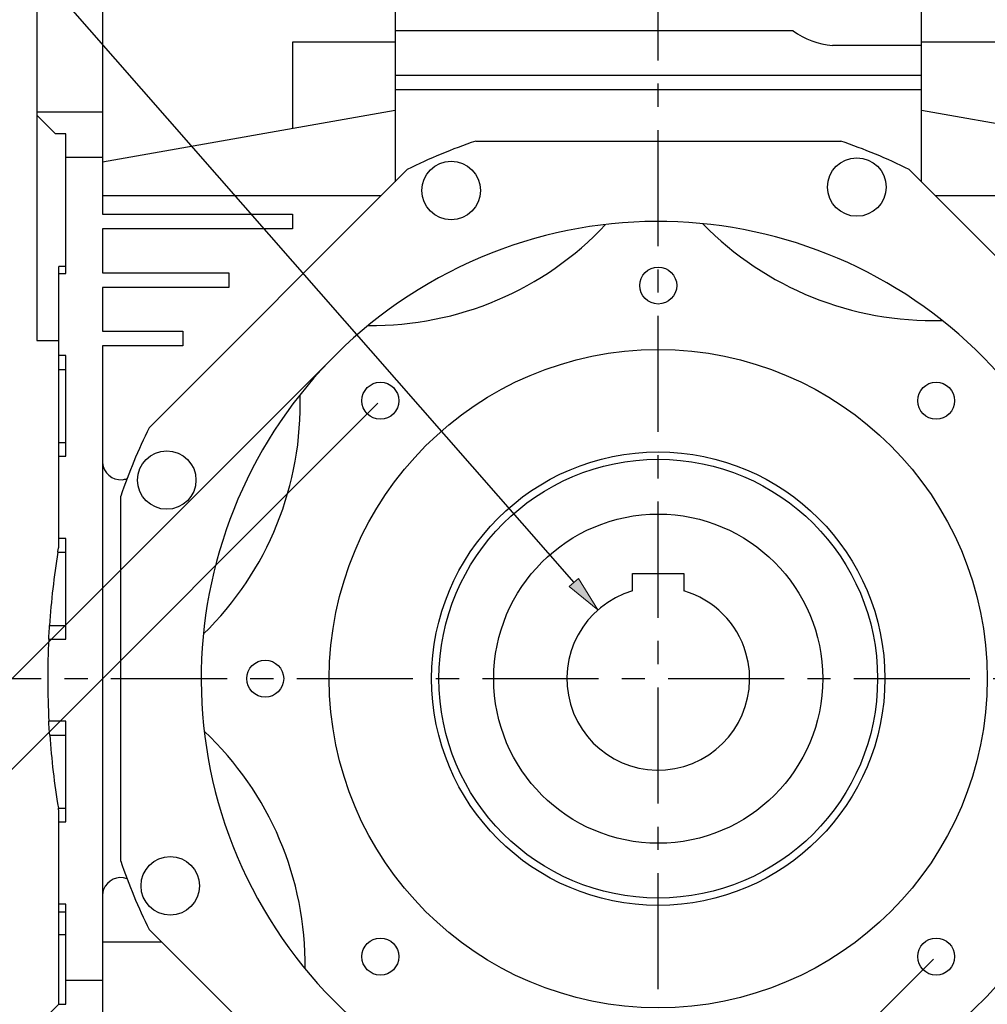
# Model space of a CAD drawing. Units: inches. Extents: x 0 to 612, y 178 to 614.
# Drawn here: x 121 to 211, y 295 to 386 of the extents above; entities that cross this region are included whole.
import ezdxf

# ---------------------------------------------------------------- set-up
doc = ezdxf.new("R2010")
doc.units = ezdxf.units.IN
doc.header["$MEASUREMENT"] = 0
doc.linetypes.add('AI-Linetype-6', pattern=[17.187221, 10.742013, -2.148403, 2.148403, -2.148403])
doc.linetypes.add('AI-Linetype-7', pattern=[17.187221, 10.742013, -2.148403, 2.148403, -2.148403])
doc.layers.add('TEXT', color=7, linetype='Continuous')

# ---------------------------------------------------------------- blocks, each defined once
blk = doc.blocks.new('block 126')
at = {"color": 7, "lineweight": 25, "true_color": 0xffffff}
blk.add_open_spline([(195.487, 325.023), (195.487, 333.432), (188.67, 340.248), (180.262, 340.248), (171.854, 340.248), (165.037, 333.432), (165.037, 325.023), (165.037, 316.614), (171.854, 309.798), (180.262, 309.798), (188.67, 309.798), (195.487, 316.614), (195.487, 325.023), (195.487, 325.023), (195.487, 325.023), (195.487, 325.023)], degree=3, knots=[0, 0, 0, 0, 1, 1, 1, 2, 2, 2, 3, 3, 3, 4, 4, 4, 5, 5, 5, 5], dxfattribs=at)
blk = doc.blocks.new('block 127')
at = {"color": 7, "lineweight": 25, "true_color": 0xffffff}
blk.add_open_spline([(177.894, 333.144), (173.409, 331.835), (170.834, 327.14), (172.142, 322.655), (173.45, 318.17), (178.146, 315.596), (182.63, 316.903), (187.115, 318.211), (189.69, 322.907), (188.382, 327.392), (187.573, 330.165), (185.404, 332.334), (182.63, 333.144)], degree=3, knots=[0, 0, 0, 0, 1, 1, 1, 2, 2, 2, 3, 3, 3, 4, 4, 4, 4], dxfattribs=at)
blk = doc.blocks.new('block 128')
at = {"color": 7, "lineweight": 25, "true_color": 0xffffff}
blk.add_lwpolyline([(177.894, 333.144), (177.894, 334.768)], dxfattribs=at)
blk = doc.blocks.new('block 129')
at = {"color": 7, "lineweight": 25, "true_color": 0xffffff}
blk.add_lwpolyline([(177.894, 334.768), (182.63, 334.768)], dxfattribs=at)
blk = doc.blocks.new('block 130')
at = {"color": 7, "lineweight": 25, "true_color": 0xffffff}
blk.add_lwpolyline([(182.63, 334.768), (182.63, 333.144)], dxfattribs=at)
blk = doc.blocks.new('block 132')
at = {"color": 7, "lineweight": 25, "true_color": 0xffffff}
blk.add_lwpolyline([(122.746, 356.318), (124.776, 356.318)], dxfattribs=at)
blk = doc.blocks.new('block 160')
at = {"color": 7, "lineweight": 25, "true_color": 0xffffff}
blk.add_lwpolyline([(124.699, 336.723), (125.452, 336.723)], dxfattribs=at)
blk = doc.blocks.new('block 161')
at = {"color": 7, "lineweight": 25, "true_color": 0xffffff}
blk.add_lwpolyline([(123.927, 329.956), (125.452, 329.956)], dxfattribs=at)
blk = doc.blocks.new('block 162')
at = {"color": 7, "lineweight": 25, "true_color": 0xffffff}
blk.add_open_spline([(124.699, 336.723), (124.337, 334.48), (124.079, 332.223), (123.927, 329.956)], degree=3, dxfattribs=at)
blk = doc.blocks.new('block 163')
at = {"color": 7, "lineweight": 25, "true_color": 0xffffff}
blk.add_lwpolyline([(123.946, 319.806), (125.452, 319.806)], dxfattribs=at)
blk = doc.blocks.new('block 164')
at = {"color": 7, "lineweight": 25, "true_color": 0xffffff}
blk.add_lwpolyline([(124.745, 313.039), (125.452, 313.039)], dxfattribs=at)
blk = doc.blocks.new('block 165')
at = {"color": 7, "lineweight": 25, "true_color": 0xffffff}
blk.add_open_spline([(123.946, 319.806), (124.108, 317.539), (124.375, 315.281), (124.745, 313.039)], degree=3, dxfattribs=at)
blk = doc.blocks.new('block 166')
at = {"color": 7, "lineweight": 25, "true_color": 0xffffff}
blk.add_lwpolyline([(124.776, 303.444), (125.452, 303.444)], dxfattribs=at)
blk = doc.blocks.new('block 167')
at = {"color": 7, "lineweight": 25, "true_color": 0xffffff}
blk.add_lwpolyline([(124.776, 301.34), (125.452, 301.34)], dxfattribs=at)
blk = doc.blocks.new('block 176')
at = {"color": 7, "lineweight": 25, "true_color": 0xffffff}
blk.add_lwpolyline([(124.776, 353.64), (125.452, 353.64)], dxfattribs=at)
blk = doc.blocks.new('block 177')
at = {"color": 7, "lineweight": 25, "true_color": 0xffffff}
blk.add_lwpolyline([(124.776, 346.873), (125.452, 346.873)], dxfattribs=at)
blk = doc.blocks.new('block 178')
at = {"color": 7, "lineweight": 25, "true_color": 0xffffff}
blk.add_lwpolyline([(122.746, 292.882), (124.776, 294.912)], dxfattribs=at)
blk = doc.blocks.new('block 179')
at = {"color": 7, "lineweight": 25, "true_color": 0xffffff}
blk.add_lwpolyline([(124.776, 294.912), (125.452, 294.912)], dxfattribs=at)
blk = doc.blocks.new('block 180')
at = {"color": 7, "lineweight": 25, "true_color": 0xffffff}
blk.add_lwpolyline([(125.452, 294.912), (125.452, 304.166)], dxfattribs=at)
blk = doc.blocks.new('block 195')
at = {"color": 7, "lineweight": 25, "true_color": 0xffffff}
blk.add_lwpolyline([(122.746, 377.465), (128.835, 377.465)], dxfattribs=at)
blk = doc.blocks.new('block 196')
at = {"color": 7, "lineweight": 25, "true_color": 0xffffff}
blk.add_lwpolyline([(125.452, 362.513), (125.452, 375.435)], dxfattribs=at)
blk = doc.blocks.new('block 238')
at = {"color": 7, "lineweight": 25, "true_color": 0xffffff}
blk.add_lwpolyline([(125.452, 375.435), (124.471, 375.435)], dxfattribs=at)
blk = doc.blocks.new('block 239')
at = {"color": 7, "lineweight": 25, "true_color": 0xffffff}
blk.add_lwpolyline([(124.776, 337.189), (124.776, 363.155)], dxfattribs=at)
blk = doc.blocks.new('block 240')
at = {"color": 7, "lineweight": 25, "true_color": 0xffffff}
blk.add_lwpolyline([(124.471, 375.435), (122.746, 377.16)], dxfattribs=at)
blk = doc.blocks.new('block 241')
at = {"color": 7, "lineweight": 25, "true_color": 0xffffff}
blk.add_lwpolyline([(125.452, 363.155), (124.776, 363.155)], dxfattribs=at)
blk = doc.blocks.new('block 242')
at = {"color": 7, "lineweight": 25, "true_color": 0xffffff}
blk.add_lwpolyline([(122.746, 401.147), (122.746, 356.318)], dxfattribs=at)
blk = doc.blocks.new('block 243')
at = {"color": 7, "lineweight": 25, "true_color": 0xffffff}
blk.add_lwpolyline([(155.902, 383.923), (146.429, 383.923)], dxfattribs=at)
blk = doc.blocks.new('block 244')
at = {"color": 7, "lineweight": 25, "true_color": 0xffffff}
blk.add_lwpolyline([(146.429, 383.923), (146.429, 375.912)], dxfattribs=at)
blk = doc.blocks.new('block 248')
at = {"color": 7, "lineweight": 25, "true_color": 0xffffff}
blk.add_lwpolyline([(128.835, 396.75), (128.835, 367.991)], dxfattribs=at)
blk = doc.blocks.new('block 249')
at = {"color": 7, "lineweight": 25, "true_color": 0xffffff}
blk.add_lwpolyline([(128.835, 366.638), (128.835, 362.578)], dxfattribs=at)
blk = doc.blocks.new('block 250')
at = {"color": 7, "lineweight": 25, "true_color": 0xffffff}
blk.add_lwpolyline([(128.835, 361.225), (128.835, 357.165)], dxfattribs=at)
blk = doc.blocks.new('block 251')
at = {"color": 7, "lineweight": 25, "true_color": 0xffffff}
blk.add_lwpolyline([(128.835, 355.812), (128.835, 273.597)], dxfattribs=at)
blk = doc.blocks.new('block 252')
at = {"color": 7, "lineweight": 25, "true_color": 0xffffff}
blk.add_lwpolyline([(128.835, 297.111), (125.452, 297.111)], dxfattribs=at)
blk = doc.blocks.new('block 253')
at = {"color": 7, "lineweight": 25, "true_color": 0xffffff}
blk.add_lwpolyline([(125.452, 304.166), (124.776, 304.166)], dxfattribs=at)
blk = doc.blocks.new('block 254')
at = {"color": 7, "lineweight": 25, "true_color": 0xffffff}
blk.add_lwpolyline([(124.776, 311.763), (125.452, 311.763)], dxfattribs=at)
blk = doc.blocks.new('block 255')
at = {"color": 7, "lineweight": 25, "true_color": 0xffffff}
blk.add_lwpolyline([(125.452, 311.763), (125.452, 321.083)], dxfattribs=at)
blk = doc.blocks.new('block 256')
at = {"color": 7, "lineweight": 25, "true_color": 0xffffff}
blk.add_lwpolyline([(125.452, 321.083), (123.867, 321.083)], dxfattribs=at)
blk = doc.blocks.new('block 257')
at = {"color": 7, "lineweight": 25, "true_color": 0xffffff}
blk.add_open_spline([(123.852, 328.68), (123.726, 326.148), (123.73, 323.613), (123.867, 321.083)], degree=3, dxfattribs=at)
blk = doc.blocks.new('block 258')
at = {"color": 7, "lineweight": 25, "true_color": 0xffffff}
blk.add_lwpolyline([(123.852, 328.68), (125.452, 328.68)], dxfattribs=at)
blk = doc.blocks.new('block 259')
at = {"color": 7, "lineweight": 25, "true_color": 0xffffff}
blk.add_lwpolyline([(125.452, 328.68), (125.452, 337.999)], dxfattribs=at)
blk = doc.blocks.new('block 260')
at = {"color": 7, "lineweight": 25, "true_color": 0xffffff}
blk.add_lwpolyline([(125.452, 337.999), (124.776, 337.999)], dxfattribs=at)
blk = doc.blocks.new('block 261')
at = {"color": 7, "lineweight": 25, "true_color": 0xffffff}
blk.add_lwpolyline([(124.776, 345.596), (125.452, 345.596)], dxfattribs=at)
blk = doc.blocks.new('block 262')
at = {"color": 7, "lineweight": 25, "true_color": 0xffffff}
blk.add_lwpolyline([(125.452, 345.596), (125.452, 354.916)], dxfattribs=at)
blk = doc.blocks.new('block 263')
at = {"color": 7, "lineweight": 25, "true_color": 0xffffff}
blk.add_lwpolyline([(125.452, 354.916), (124.776, 354.916)], dxfattribs=at)
blk = doc.blocks.new('block 264')
at = {"color": 7, "lineweight": 25, "true_color": 0xffffff}
blk.add_lwpolyline([(124.776, 362.513), (125.452, 362.513)], dxfattribs=at)
blk = doc.blocks.new('block 265')
at = {"color": 7, "lineweight": 25, "true_color": 0xffffff}
blk.add_lwpolyline([(128.835, 373.235), (125.452, 373.235)], dxfattribs=at)
blk = doc.blocks.new('block 277')
at = {"color": 7, "lineweight": 25, "true_color": 0xffffff}
blk.add_lwpolyline([(146.429, 366.638), (128.835, 366.638)], dxfattribs=at)
blk = doc.blocks.new('block 278')
at = {"color": 7, "lineweight": 25, "true_color": 0xffffff}
blk.add_lwpolyline([(140.508, 361.225), (128.835, 361.225)], dxfattribs=at)
blk = doc.blocks.new('block 279')
at = {"color": 7, "lineweight": 25, "true_color": 0xffffff}
blk.add_lwpolyline([(136.279, 357.165), (136.279, 355.812)], dxfattribs=at)
blk = doc.blocks.new('block 280')
at = {"color": 7, "lineweight": 25, "true_color": 0xffffff}
blk.add_lwpolyline([(136.279, 355.812), (128.835, 355.812)], dxfattribs=at)
blk = doc.blocks.new('block 286')
at = {"color": 7, "lineweight": 25, "true_color": 0xffffff}
blk.add_lwpolyline([(128.835, 367.991), (146.429, 367.991)], dxfattribs=at)
blk = doc.blocks.new('block 287')
at = {"color": 7, "lineweight": 25, "true_color": 0xffffff}
blk.add_lwpolyline([(146.429, 367.991), (146.429, 366.638)], dxfattribs=at)
blk = doc.blocks.new('block 289')
at = {"color": 7, "lineweight": 25, "true_color": 0xffffff}
blk.add_lwpolyline([(128.835, 362.578), (140.508, 362.578)], dxfattribs=at)
blk = doc.blocks.new('block 290')
at = {"color": 7, "lineweight": 25, "true_color": 0xffffff}
blk.add_lwpolyline([(140.508, 362.578), (140.508, 361.225)], dxfattribs=at)
blk = doc.blocks.new('block 293')
at = {"color": 7, "lineweight": 25, "true_color": 0xffffff}
blk.add_lwpolyline([(128.835, 357.165), (136.279, 357.165)], dxfattribs=at)
blk = doc.blocks.new('block 299')
at = {"color": 7, "lineweight": 25, "true_color": 0xffffff}
blk.add_lwpolyline([(128.835, 300.663), (134.287, 300.663)], dxfattribs=at)
blk = doc.blocks.new('block 306')
at = {"color": 7, "lineweight": 25, "true_color": 0xffffff}
blk.add_open_spline([(131.105, 306.516), (130.228, 306.837), (129.256, 306.387), (128.934, 305.51), (128.88, 305.363), (128.848, 305.21), (128.835, 305.055)], degree=3, knots=[0, 0, 0, 0, 1, 1, 1, 2, 2, 2, 2], dxfattribs=at)
blk = doc.blocks.new('block 307')
at = {"color": 7, "lineweight": 25, "true_color": 0xffffff}
blk.add_open_spline([(128.835, 344.991), (128.906, 344.06), (129.719, 343.362), (130.65, 343.433), (130.806, 343.444), (130.958, 343.478), (131.105, 343.531)], degree=3, knots=[0, 0, 0, 0, 1, 1, 1, 2, 2, 2, 2], dxfattribs=at)
blk = doc.blocks.new('block 310')
at = {"color": 7, "lineweight": 25, "true_color": 0xffffff}
blk.add_lwpolyline([(163.367, 374.758), (197.157, 374.758)], dxfattribs=at)
blk = doc.blocks.new('block 311')
at = {"color": 7, "lineweight": 25, "true_color": 0xffffff}
blk.add_open_spline([(163.367, 374.758), (161.204, 374.022), (159.09, 373.147), (157.041, 372.137)], degree=3, dxfattribs=at)
blk = doc.blocks.new('block 312')
at = {"color": 7, "lineweight": 25, "true_color": 0xffffff}
blk.add_lwpolyline([(133.148, 348.244), (157.041, 372.137)], dxfattribs=at)
blk = doc.blocks.new('block 313')
at = {"color": 7, "lineweight": 25, "true_color": 0xffffff}
blk.add_open_spline([(133.148, 348.244), (132.138, 346.195), (131.262, 344.081), (130.527, 341.918)], degree=3, dxfattribs=at)
blk = doc.blocks.new('block 314')
at = {"color": 7, "lineweight": 25, "true_color": 0xffffff}
blk.add_lwpolyline([(130.527, 308.129), (130.527, 341.918)], dxfattribs=at)
blk = doc.blocks.new('block 315')
at = {"color": 7, "lineweight": 25, "true_color": 0xffffff}
blk.add_open_spline([(130.527, 308.129), (131.262, 305.965), (132.138, 303.852), (133.148, 301.802)], degree=3, dxfattribs=at)
blk = doc.blocks.new('block 316')
at = {"color": 7, "lineweight": 25, "true_color": 0xffffff}
blk.add_lwpolyline([(157.041, 277.909), (133.148, 301.802)], dxfattribs=at)
blk = doc.blocks.new('block 320')
at = {"color": 7, "lineweight": 25, "true_color": 0xffffff}
blk.add_lwpolyline([(227.376, 301.802), (203.483, 277.909)], dxfattribs=at)
blk = doc.blocks.new('block 324')
at = {"color": 7, "lineweight": 25, "true_color": 0xffffff}
blk.add_lwpolyline([(203.483, 372.137), (227.376, 348.244)], dxfattribs=at)
blk = doc.blocks.new('block 325')
at = {"color": 7, "lineweight": 25, "true_color": 0xffffff}
blk.add_open_spline([(203.483, 372.137), (201.434, 373.147), (199.32, 374.022), (197.157, 374.758)], degree=3, dxfattribs=at)
blk = doc.blocks.new('block 326')
at = {"color": 7, "lineweight": 25, "true_color": 0xffffff}
blk.add_open_spline([(217.336, 345.372), (206.098, 365.848), (180.389, 373.336), (159.914, 362.098), (139.438, 350.859), (131.95, 325.15), (143.188, 304.675), (154.426, 284.199), (180.135, 276.711), (200.61, 287.949), (217.988, 297.486), (226.409, 317.815), (220.867, 336.848)], degree=3, knots=[0, 0, 0, 0, 1, 1, 1, 2, 2, 2, 3, 3, 3, 4, 4, 4, 4], dxfattribs=at)
blk = doc.blocks.new('block 327')
at = {"color": 7, "lineweight": 25, "true_color": 0xffffff}
blk.add_open_spline([(184.398, 367.111), (190.192, 361.16), (198.221, 357.916), (206.524, 358.172)], degree=3, dxfattribs=at)
blk = doc.blocks.new('block 328')
at = {"color": 7, "lineweight": 25, "true_color": 0xffffff}
blk.add_open_spline([(153.425, 357.709), (161.731, 357.598), (169.702, 360.98), (175.392, 367.033)], degree=3, dxfattribs=at)
blk = doc.blocks.new('block 329')
at = {"color": 7, "lineweight": 25, "true_color": 0xffffff}
blk.add_open_spline([(138.173, 329.159), (144.125, 334.954), (147.369, 342.982), (147.113, 351.285)], degree=3, dxfattribs=at)
blk = doc.blocks.new('block 330')
at = {"color": 7, "lineweight": 25, "true_color": 0xffffff}
blk.add_open_spline([(147.576, 298.187), (147.688, 306.492), (144.304, 314.464), (138.252, 320.153)], degree=3, dxfattribs=at)
blk = doc.blocks.new('block 336')
at = {"color": 7, "lineweight": 25, "true_color": 0xffffff}
blk.add_open_spline([(210.712, 325.023), (210.712, 341.84), (197.079, 355.473), (180.262, 355.473), (163.445, 355.473), (149.812, 341.84), (149.812, 325.023), (149.812, 308.206), (163.445, 294.573), (180.262, 294.573), (197.079, 294.573), (210.712, 308.206), (210.712, 325.023), (210.712, 325.023), (210.712, 325.023), (210.712, 325.023)], degree=3, knots=[0, 0, 0, 0, 1, 1, 1, 2, 2, 2, 3, 3, 3, 4, 4, 4, 5, 5, 5, 5], dxfattribs=at)
blk = doc.blocks.new('block 343')
at = {"color": 7, "lineweight": 25, "true_color": 0xffffff}
blk.add_lwpolyline([(204.622, 383.595), (196.385, 383.595)], dxfattribs=at)
blk = doc.blocks.new('block 344')
at = {"color": 7, "lineweight": 25, "true_color": 0xffffff}
blk.add_open_spline([(192.734, 384.948), (193.817, 384.195), (195.073, 383.729), (196.385, 383.595)], degree=3, dxfattribs=at)
blk = doc.blocks.new('block 345')
at = {"color": 7, "lineweight": 25, "true_color": 0xffffff}
blk.add_lwpolyline([(192.734, 384.948), (155.902, 384.948)], dxfattribs=at)
blk = doc.blocks.new('block 356')
at = {"color": 7, "lineweight": 25, "true_color": 0xffffff}
blk.add_lwpolyline([(155.902, 380.848), (204.622, 380.848)], dxfattribs=at)
blk = doc.blocks.new('block 357')
at = {"color": 7, "lineweight": 25, "true_color": 0xffffff}
blk.add_lwpolyline([(204.622, 379.494), (155.902, 379.494)], dxfattribs=at)
blk = doc.blocks.new('block 358')
at = {"color": 7, "lineweight": 25, "true_color": 0xffffff}
blk.add_lwpolyline([(224.922, 383.923), (204.622, 383.923)], dxfattribs=at)
blk = doc.blocks.new('block 359')
at = {"color": 7, "lineweight": 25, "true_color": 0xffffff}
blk.add_lwpolyline([(204.622, 370.999), (204.622, 396.75)], dxfattribs=at)
blk = doc.blocks.new('block 360')
at = {"color": 7, "lineweight": 25, "true_color": 0xffffff}
blk.add_lwpolyline([(231.688, 369.683), (205.938, 369.683)], dxfattribs=at)
blk = doc.blocks.new('block 361')
at = {"color": 7, "lineweight": 25, "true_color": 0xffffff}
blk.add_lwpolyline([(154.586, 369.683), (128.835, 369.683)], dxfattribs=at)
blk = doc.blocks.new('block 362')
at = {"color": 7, "lineweight": 25, "true_color": 0xffffff}
blk.add_lwpolyline([(155.902, 396.75), (155.902, 370.999)], dxfattribs=at)
blk = doc.blocks.new('block 363')
at = {"color": 7, "lineweight": 25, "true_color": 0xffffff}
blk.add_lwpolyline([(224.922, 374.004), (204.622, 377.583)], dxfattribs=at)
blk = doc.blocks.new('block 364')
at = {"color": 7, "lineweight": 25, "true_color": 0xffffff}
blk.add_lwpolyline([(155.902, 377.583), (128.835, 372.811)], dxfattribs=at)
blk = doc.blocks.new('block 366')
at = {"color": 7, "lineweight": 25, "true_color": 0xffffff}
blk.add_open_spline([(201.346, 370.509), (201.346, 372.004), (200.134, 373.216), (198.64, 373.216), (197.145, 373.216), (195.933, 372.004), (195.933, 370.509), (195.933, 369.014), (197.145, 367.803), (198.64, 367.803), (200.134, 367.803), (201.346, 369.014), (201.346, 370.509), (201.346, 370.509), (201.346, 370.509), (201.346, 370.509)], degree=3, knots=[0, 0, 0, 0, 1, 1, 1, 2, 2, 2, 3, 3, 3, 4, 4, 4, 5, 5, 5, 5], dxfattribs=at)
blk = doc.blocks.new('block 367')
at = {"color": 7, "lineweight": 25, "true_color": 0xffffff}
blk.add_open_spline([(163.8, 370.182), (163.8, 371.676), (162.588, 372.888), (161.094, 372.888), (159.599, 372.888), (158.387, 371.676), (158.387, 370.182), (158.387, 368.687), (159.599, 367.475), (161.094, 367.475), (162.588, 367.475), (163.8, 368.687), (163.8, 370.182), (163.8, 370.182), (163.8, 370.182), (163.8, 370.182)], degree=3, knots=[0, 0, 0, 0, 1, 1, 1, 2, 2, 2, 3, 3, 3, 4, 4, 4, 5, 5, 5, 5], dxfattribs=at)
blk = doc.blocks.new('block 368')
at = {"color": 7, "lineweight": 25, "true_color": 0xffffff}
blk.add_open_spline([(137.483, 343.4), (137.483, 344.896), (136.271, 346.107), (134.776, 346.107), (133.281, 346.107), (132.069, 344.896), (132.069, 343.4), (132.069, 341.906), (133.281, 340.694), (134.776, 340.694), (136.271, 340.694), (137.483, 341.906), (137.483, 343.4), (137.483, 343.4), (137.483, 343.4), (137.483, 343.4)], degree=3, knots=[0, 0, 0, 0, 1, 1, 1, 2, 2, 2, 3, 3, 3, 4, 4, 4, 5, 5, 5, 5], dxfattribs=at)
blk = doc.blocks.new('block 369')
at = {"color": 7, "lineweight": 25, "true_color": 0xffffff}
blk.add_open_spline([(137.811, 305.854), (137.811, 307.35), (136.599, 308.562), (135.104, 308.562), (133.609, 308.562), (132.397, 307.35), (132.397, 305.854), (132.397, 304.359), (133.609, 303.148), (135.104, 303.148), (136.599, 303.148), (137.811, 304.359), (137.811, 305.854), (137.811, 305.854), (137.811, 305.854), (137.811, 305.854)], degree=3, knots=[0, 0, 0, 0, 1, 1, 1, 2, 2, 2, 3, 3, 3, 4, 4, 4, 5, 5, 5, 5], dxfattribs=at)
blk = doc.blocks.new('block 374')
at = {"color": 7, "lineweight": 25, "true_color": 0xffffff}
blk.add_lwpolyline([(124.776, 294.912), (124.776, 312.857)], dxfattribs=at)
blk = doc.blocks.new('block 375')
at = {"color": 7, "lineweight": 25, "true_color": 0xffffff}
blk.add_open_spline([(201.239, 325.023), (201.239, 336.608), (191.847, 346), (180.262, 346), (168.677, 346), (159.286, 336.608), (159.286, 325.023), (159.286, 313.438), (168.677, 304.047), (180.262, 304.047), (191.847, 304.047), (201.239, 313.438), (201.239, 325.023), (201.239, 325.023), (201.239, 325.023), (201.239, 325.023)], degree=3, knots=[0, 0, 0, 0, 1, 1, 1, 2, 2, 2, 3, 3, 3, 4, 4, 4, 5, 5, 5, 5], dxfattribs=at)
blk = doc.blocks.new('block 376')
at = {"color": 7, "lineweight": 25, "true_color": 0xffffff}
blk.add_open_spline([(200.562, 325.023), (200.562, 336.234), (191.473, 345.323), (180.262, 345.323), (169.051, 345.323), (159.962, 336.234), (159.962, 325.023), (159.962, 313.812), (169.051, 304.724), (180.262, 304.724), (191.473, 304.724), (200.562, 313.812), (200.562, 325.023), (200.562, 325.023), (200.562, 325.023), (200.562, 325.023)], degree=3, knots=[0, 0, 0, 0, 1, 1, 1, 2, 2, 2, 3, 3, 3, 4, 4, 4, 5, 5, 5, 5], dxfattribs=at)
blk = doc.blocks.new('block 377')
at = {"color": 7, "lineweight": 25, "true_color": 0xffffff}
blk.add_open_spline([(207.689, 299.306), (207.689, 300.249), (206.924, 301.015), (205.98, 301.015), (205.036, 301.015), (204.271, 300.249), (204.271, 299.306), (204.271, 298.361), (205.036, 297.596), (205.98, 297.596), (206.924, 297.596), (207.689, 298.361), (207.689, 299.306), (207.689, 299.306), (207.689, 299.306), (207.689, 299.306)], degree=3, knots=[0, 0, 0, 0, 1, 1, 1, 2, 2, 2, 3, 3, 3, 4, 4, 4, 5, 5, 5, 5], dxfattribs=at)
blk = doc.blocks.new('block 379')
at = {"color": 7, "lineweight": 25, "true_color": 0xffffff}
blk.add_open_spline([(156.254, 299.306), (156.254, 300.249), (155.488, 301.015), (154.544, 301.015), (153.6, 301.015), (152.834, 300.249), (152.834, 299.306), (152.834, 298.361), (153.6, 297.596), (154.544, 297.596), (155.488, 297.596), (156.254, 298.361), (156.254, 299.306), (156.254, 299.306), (156.254, 299.306), (156.254, 299.306)], degree=3, knots=[0, 0, 0, 0, 1, 1, 1, 2, 2, 2, 3, 3, 3, 4, 4, 4, 5, 5, 5, 5], dxfattribs=at)
blk = doc.blocks.new('block 380')
at = {"color": 7, "lineweight": 25, "true_color": 0xffffff}
blk.add_open_spline([(145.601, 325.023), (145.601, 325.968), (144.835, 326.732), (143.892, 326.732), (142.947, 326.732), (142.182, 325.968), (142.182, 325.023), (142.182, 324.079), (142.947, 323.313), (143.892, 323.313), (144.835, 323.313), (145.601, 324.079), (145.601, 325.023), (145.601, 325.023), (145.601, 325.023), (145.601, 325.023)], degree=3, knots=[0, 0, 0, 0, 1, 1, 1, 2, 2, 2, 3, 3, 3, 4, 4, 4, 5, 5, 5, 5], dxfattribs=at)
blk = doc.blocks.new('block 381')
at = {"color": 7, "lineweight": 25, "true_color": 0xffffff}
blk.add_open_spline([(156.254, 350.741), (156.254, 351.686), (155.488, 352.45), (154.544, 352.45), (153.6, 352.45), (152.834, 351.686), (152.834, 350.741), (152.834, 349.797), (153.6, 349.031), (154.544, 349.031), (155.488, 349.031), (156.254, 349.797), (156.254, 350.741), (156.254, 350.741), (156.254, 350.741), (156.254, 350.741)], degree=3, knots=[0, 0, 0, 0, 1, 1, 1, 2, 2, 2, 3, 3, 3, 4, 4, 4, 5, 5, 5, 5], dxfattribs=at)
blk = doc.blocks.new('block 382')
at = {"color": 7, "lineweight": 25, "true_color": 0xffffff}
blk.add_open_spline([(181.972, 361.394), (181.972, 362.338), (181.206, 363.104), (180.262, 363.104), (179.318, 363.104), (178.552, 362.338), (178.552, 361.394), (178.552, 360.449), (179.318, 359.685), (180.262, 359.685), (181.206, 359.685), (181.972, 360.449), (181.972, 361.394), (181.972, 361.394), (181.972, 361.394), (181.972, 361.394)], degree=3, knots=[0, 0, 0, 0, 1, 1, 1, 2, 2, 2, 3, 3, 3, 4, 4, 4, 5, 5, 5, 5], dxfattribs=at)
blk = doc.blocks.new('block 383')
at = {"color": 7, "lineweight": 25, "true_color": 0xffffff}
blk.add_open_spline([(207.689, 350.741), (207.689, 351.686), (206.924, 352.45), (205.98, 352.45), (205.036, 352.45), (204.271, 351.686), (204.271, 350.741), (204.271, 349.797), (205.036, 349.031), (205.98, 349.031), (206.924, 349.031), (207.689, 349.797), (207.689, 350.741), (207.689, 350.741), (207.689, 350.741), (207.689, 350.741)], degree=3, knots=[0, 0, 0, 0, 1, 1, 1, 2, 2, 2, 3, 3, 3, 4, 4, 4, 5, 5, 5, 5], dxfattribs=at)
blk = doc.blocks.new('block 432')
at = {"color": 7, "lineweight": 25, "true_color": 0xffffff}
blk.add_lwpolyline([(124.776, 312.857), (124.771, 312.888)], dxfattribs=at)
blk = doc.blocks.new('block 433')
at = {"color": 7, "lineweight": 25, "true_color": 0xffffff}
blk.add_lwpolyline([(124.771, 312.888), (124.76, 312.948)], dxfattribs=at)
blk = doc.blocks.new('block 434')
at = {"color": 7, "lineweight": 25, "true_color": 0xffffff}
blk.add_lwpolyline([(124.76, 312.948), (124.75, 313.009)], dxfattribs=at)
blk = doc.blocks.new('block 435')
at = {"color": 7, "lineweight": 25, "true_color": 0xffffff}
blk.add_lwpolyline([(124.75, 313.009), (124.745, 313.039)], dxfattribs=at)
blk = doc.blocks.new('block 436')
at = {"color": 7, "lineweight": 25, "true_color": 0xffffff}
blk.add_lwpolyline([(123.852, 328.68), (123.863, 328.893)], dxfattribs=at)
blk = doc.blocks.new('block 437')
at = {"color": 7, "lineweight": 25, "true_color": 0xffffff}
blk.add_lwpolyline([(123.863, 328.893), (123.886, 329.317)], dxfattribs=at)
blk = doc.blocks.new('block 438')
at = {"color": 7, "lineweight": 25, "true_color": 0xffffff}
blk.add_lwpolyline([(123.886, 329.317), (123.913, 329.743)], dxfattribs=at)
blk = doc.blocks.new('block 439')
at = {"color": 7, "lineweight": 25, "true_color": 0xffffff}
blk.add_lwpolyline([(123.913, 329.743), (123.927, 329.956)], dxfattribs=at)
blk = doc.blocks.new('block 440')
at = {"color": 7, "lineweight": 25, "true_color": 0xffffff}
blk.add_lwpolyline([(124.699, 336.723), (124.711, 336.801)], dxfattribs=at)
blk = doc.blocks.new('block 441')
at = {"color": 7, "lineweight": 25, "true_color": 0xffffff}
blk.add_lwpolyline([(124.711, 336.801), (124.737, 336.956)], dxfattribs=at)
blk = doc.blocks.new('block 442')
at = {"color": 7, "lineweight": 25, "true_color": 0xffffff}
blk.add_lwpolyline([(124.737, 336.956), (124.763, 337.111)], dxfattribs=at)
blk = doc.blocks.new('block 443')
at = {"color": 7, "lineweight": 25, "true_color": 0xffffff}
blk.add_lwpolyline([(124.763, 337.111), (124.776, 337.189)], dxfattribs=at)
blk = doc.blocks.new('block 444')
at = {"color": 7, "lineweight": 25, "true_color": 0xffffff}
blk.add_lwpolyline([(123.946, 319.806), (123.932, 320.019)], dxfattribs=at)
blk = doc.blocks.new('block 445')
at = {"color": 7, "lineweight": 25, "true_color": 0xffffff}
blk.add_lwpolyline([(123.932, 320.019), (123.904, 320.444)], dxfattribs=at)
blk = doc.blocks.new('block 446')
at = {"color": 7, "lineweight": 25, "true_color": 0xffffff}
blk.add_lwpolyline([(123.904, 320.444), (123.878, 320.87)], dxfattribs=at)
blk = doc.blocks.new('block 447')
at = {"color": 7, "lineweight": 25, "true_color": 0xffffff}
blk.add_lwpolyline([(123.878, 320.87), (123.867, 321.083)], dxfattribs=at)
blk = doc.blocks.new('block 814')
at = {"color": 1, "linetype": 'AI-Linetype-6', "lineweight": 25, "true_color": 0xff0000}
blk.add_lwpolyline([(112.426, 325.023), (244.812, 325.023)], dxfattribs=at)
blk = doc.blocks.new('block 815')
at = {"color": 1, "linetype": 'AI-Linetype-7', "lineweight": 25, "true_color": 0xff0000}
blk.add_lwpolyline([(180.262, 261.912), (180.262, 408.434)], dxfattribs=at)
blk = doc.blocks.new('block 1338')
at = {"color": 3, "lineweight": 25, "true_color": 0x00ff00}
blk.add_lwpolyline([(87.539, 430.798), (172.456, 333.928)], dxfattribs=at)
blk = doc.blocks.new('block 1340')
at = {"true_color": 0x00ff00}
h = blk.add_hatch(color=3, dxfattribs=at)
h.dxf.hatch_style = 2
h.paths.add_polyline_path([(172.88, 334.3), (172.032, 333.556), (174.687, 331.384)])
at = {"lineweight": 0}
blk.add_lwpolyline([(172.88, 334.3), (172.032, 333.556), (174.687, 331.384), (172.88, 334.3)], dxfattribs=at)
blk = doc.blocks.new('block 1341')
at = {"lineweight": 0}
blk.add_lwpolyline([(174.687, 331.384), (174.687, 331.384)], dxfattribs=at)
blk = doc.blocks.new('block 1342')
at = {"lineweight": 0}
blk.add_lwpolyline([(185.837, 318.663), (185.837, 318.663)], dxfattribs=at)
blk = doc.blocks.new('block 1336')
for name in ['block 1338', 'block 1340', 'block 1341', 'block 1342']:
    blk.add_blockref(name, (0, 0))
blk = doc.blocks.new('block 1416')
at = {"layer": 'TEXT', "color": 3, "lineweight": 25, "true_color": 0x00ff00}
blk.add_lwpolyline([(154.305, 350.502), (85.792, 281.989)], dxfattribs=at)
blk = doc.blocks.new('block 1417')
at = {"layer": 'TEXT', "color": 3, "lineweight": 25, "true_color": 0x00ff00}
blk.add_lwpolyline([(205.741, 299.066), (137.228, 230.554)], dxfattribs=at)
blk = doc.blocks.new('block 1422')
at = {"layer": 'TEXT', "color": 3, "lineweight": 25, "true_color": 0x00ff00}
blk.add_lwpolyline([(150.118, 354.688), (70.015, 274.585)], dxfattribs=at)

msp = doc.modelspace()

# ---------------------------------------------------------------- block references
for name in ['block 1336', 'block 815', 'block 242', 'block 248', 'block 362', 'block 359', 'block 345', 'block 344', 'block 243', 'block 244', 'block 343', 'block 358', 'block 356', 'block 357', 'block 195', 'block 240', 'block 364', 'block 363', 'block 238', 'block 196', 'block 311', 'block 310', 'block 325', 'block 265', 'block 326', 'block 367', 'block 366', 'block 312', 'block 324', 'block 361', 'block 360', 'block 286', 'block 287', 'block 327', 'block 249', 'block 277', 'block 328', 'block 239', 'block 241', 'block 289', 'block 290', 'block 382', 'block 264', 'block 250', 'block 278', 'block 293', 'block 279', 'block 132', 'block 251', 'block 280', 'block 336', 'block 263', 'block 262', 'block 176', 'block 381', 'block 383', 'block 329', 'block 313', 'block 177', 'block 261', 'block 368', 'block 375', 'block 376', 'block 307', 'block 314', 'block 126', 'block 260', 'block 259', 'block 442', 'block 443', 'block 162', 'block 440', 'block 160', 'block 441', 'block 128', 'block 129', 'block 130', 'block 127', 'block 439', 'block 161', 'block 436', 'block 437', 'block 438', 'block 257', 'block 258', 'block 380', 'block 814', 'block 256', 'block 447', 'block 446', 'block 255', 'block 445', 'block 444', 'block 163', 'block 165', 'block 330', 'block 164', 'block 435', 'block 434', 'block 433', 'block 432', 'block 374', 'block 254', 'block 315', 'block 369', 'block 306', 'block 253', 'block 166', 'block 180', 'block 316', 'block 320', 'block 167', 'block 299', 'block 379', 'block 377', 'block 252', 'block 178', 'block 179']:
    msp.add_blockref(name, (0, 0))
at = {"layer": 'TEXT'}
for name in ['block 1422', 'block 1416', 'block 1417']:
    msp.add_blockref(name, (0, 0), dxfattribs=at)

doc.saveas('drawing.dxf')
